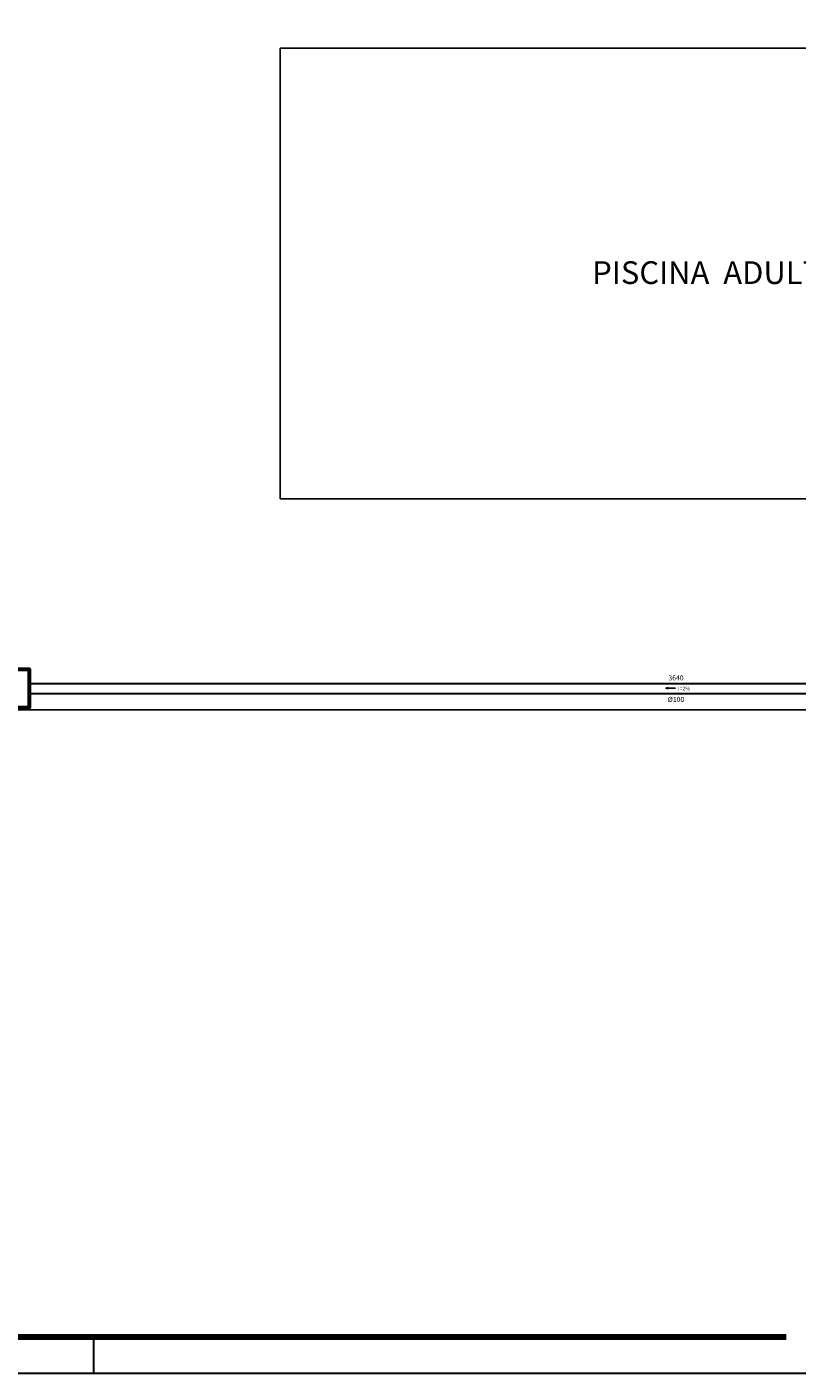
# Model space of a CAD drawing. Units: millimetres. Extents: x 15617 to 33021, y -784 to 5156.
# Drawn here: x 28955 to 31091, y -784 to 2952 of the extents above; entities that cross this region are included whole.
import ezdxf
from ezdxf.enums import TextEntityAlignment as Align

# ---------------------------------------------------------------- set-up
doc = ezdxf.new("R2010")
doc.units = ezdxf.units.MM
for name, color, linetype, lineweight in [('Caixa Passagem', 1, 'Continuous', 60), ('Limite 1', 14, 'Continuous', 30), ('Limite 2', 244, 'Continuous', 100), ('Texto 2', 8, 'Continuous', 25), ('Tubulação (Esgoto)', 130, 'Continuous', 30)]:
    doc.layers.add(name, color=color, linetype=linetype, lineweight=lineweight)
doc.styles.get("Standard").update_dxf_attribs({"font": 'arial.ttf'})
doc.styles.add('TCTUBOS-TXT', font='arial.ttf')

msp = doc.modelspace()

# ---------------------------------------------------------------- hatches: boundary and pattern name
at = {"layer": 'Texto 2'}
h = msp.add_hatch(color=256, dxfattribs=at)
h.paths.add_polyline_path([(30733.5, 1118.5), (30726.8, 1116.7), (30732.6, 1116.7, -0.236068)])
h.paths.add_polyline_path([(30732.6, 1116.7), (30726.8, 1116.7), (30733.5, 1114.9, -0.236068)])

# ---------------------------------------------------------------- linework, layer by layer
msp.add_lwpolyline([(25157.6, 4470.6), (25157.6, 1057), (32657.6, 1057), (32657.6, 4557), (32615.1, 4557)])
msp.add_lwpolyline([(29657.6, 1642.2), (32157.6, 1642.2), (32157.6, 2892.2), (29657.6, 2892.2)], close=True)
at = {"layer": 'Caixa Passagem'}
msp.add_lwpolyline([(28854.7, 1169.2), (28961.4, 1169.2), (28961.4, 1062.6), (28854.7, 1062.6)], close=True, dxfattribs=at)
at = {"layer": 'Limite 1'}
for p, q in [((29140.8, -783.7), (29140.8, -683.7)), ((24610.8, -783.7), (33020.8, -783.7))]:
    msp.add_line(p, q, dxfattribs=at)
at = {"layer": 'Limite 2'}
msp.add_line((31061.4, -683.7), (24860.8, -683.7), dxfattribs=at)
at = {"layer": 'Texto 2'}
for p, q in [((30726.8, 1116.7), (30733.5, 1118.5)), ((30726.8, 1116.7), (30733.5, 1114.9)), ((30732.6, 1116.7), (30754.5, 1116.7))]:
    msp.add_line(p, q, dxfattribs=at)
msp.add_arc((30734.8, 1116.7), 2.25, 126.9139, 233.1741, dxfattribs=at)
at = {"layer": 'Tubulação (Esgoto)'}
for p, q in [((28961.4, 1130), (32547.7, 1130)), ((28961.4, 1101.8), (32547.7, 1101.8))]:
    msp.add_line(p, q, dxfattribs=at)

# ---------------------------------------------------------------- texts
at = {"insert": (30523, 2301.3), "char_height": 63, "width": 1089.747, "attachment_point": 1}
msp.add_mtext('{\\fTimes New Roman|b0|i0|c0|p18;PISCINA  ADULTO}', dxfattribs=at)
at = {"layer": 'Texto 2', "style": 'TCTUBOS-TXT'}
for s, height, p in [('3640', 13.89, (30755.5, 1138.3)), ('I=2%%%', 10.42, (30778, 1110.4)), ('%%C100', 13.89, (30755.5, 1078.7))]:
    msp.add_text(s, height=height, dxfattribs=at).set_placement(p, align=Align.CENTER)

doc.saveas('drawing.dxf')
